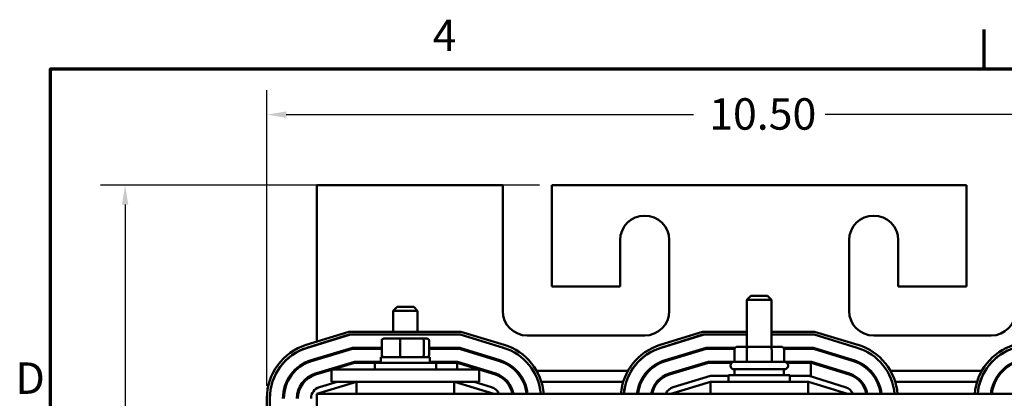
# Model space of a CAD drawing. Units: inches. Extents: x 1 to 43, y 0.5 to 33.5.
# Drawn here: x 1.2 to 11.2, y 29.6 to 33.5 of the extents above; entities that cross this region are included whole.
import ezdxf

# ---------------------------------------------------------------- set-up
doc = ezdxf.new("R2010")
doc.units = ezdxf.units.IN
doc.header["$LTSCALE"] = 2
doc.header["$MEASUREMENT"] = 0
doc.layers.get('0').update_dxf_attribs({"lineweight": 25})
for name, color, linetype, lineweight in [('Border (ANSI)', 7, 'Continuous', 70), ('Dimension (ANSI)', 7, 'Continuous', 25), ('Visible (ANSI)', 7, 'Continuous', 50)]:
    doc.layers.add(name, color=color, linetype=linetype, lineweight=lineweight)
doc.styles.add('Note Text (ANSI)', font='tahoma.ttf')
doc.dimstyles.new('Default (ANSI)', dxfattribs={"dimscale": 2, "dimtxt": 0.16, "dimasz": 0.098425, "dimexe": 0.125, "dimexo": 0.0625, "dimgap": 0.031496, "dimtad": 0, "dimtih": 1, "dimtoh": 1, "dimrnd": 1e-08, "dimzin": 0, "dimdsep": 46, "dimtxsty": 'Note Text (ANSI)', "dimcen": 0.09, "dimdle": 0.393701, "dimclrd": 256, "dimclre": 256, "dimclrt": 256, "dimadec": 0, "dimazin": 1, "dimtfac": 0.75, "dimtofl": 0, "dimtmove": 0, "dimatfit": 3, "dimfxl": 1, "dimtolj": 1, "dimtzin": 4, "dimlwd": -1, "dimlwe": -1, "dimarcsym": 0})

# ---------------------------------------------------------------- blocks, each defined once
blk = doc.blocks.new('Borders Default Border')
at = {"layer": 'Border (ANSI)'}
blk.add_line((5.5, 16.5), (5.5, 16.7), dxfattribs=at)
at = {"layer": 'Border (ANSI)', "flags": 128}
blk.add_lwpolyline([(0.75, 0.5), (0.75, 16.5), (21.25, 16.5), (21.25, 0.5), (0.75, 0.5)], dxfattribs=at)
at = {"layer": 'Border (ANSI)', "char_height": 0.16, "attachment_point": 7, "style": 'Note Text (ANSI)'}
for s, insert in [('4', (2.6942, 16.54)), ('D', (0.5714, 14.795))]:
    blk.add_mtext(s, dxfattribs=dict(at, insert=insert))
blk = doc.blocks.new('*D29')
at = {"layer": 'Defpoints', "color": 0, "transparency": 16777216}
for p in [(6.601, 31.814), (2.26, 24.932), (6.832, 24.932)]:
    blk.add_point(p, dxfattribs=at)
at = {"layer": 'Dimension (ANSI)', "transparency": 16777216}
for p, q in [((6.476, 31.814), (2.01, 31.814)), ((2.26, 31.617), (2.26, 28.604)), ((2.26, 25.129), (2.26, 28.143)), ((6.707, 24.932), (2.01, 24.932))]:
    blk.add_line(p, q, dxfattribs=at)
for points in [[(2.227, 31.617), (2.292, 31.617), (2.26, 31.814)], [(2.227, 25.129), (2.292, 25.129), (2.26, 24.932)]]:
    blk.add_solid(points, dxfattribs=at)
at = {"layer": 'Dimension (ANSI)', "transparency": 16777216, "insert": (1.85, 28.541), "char_height": 0.32, "attachment_point": 1, "style": 'Note Text (ANSI)'}
blk.add_mtext('\\A1;6.88', dxfattribs=at)
blk = doc.blocks.new('*D30')
at = {"layer": 'Defpoints', "color": 0, "transparency": 16777216}
for p in [(13.72, 32.533), (3.702, 29.645), (13.72, 28.439)]:
    blk.add_point(p, dxfattribs=at)
at = {"layer": 'Dimension (ANSI)', "transparency": 16777216}
for p, q in [((3.702, 29.77), (3.702, 32.783)), ((13.72, 28.564), (13.72, 32.783)), ((3.899, 32.533), (8.041, 32.533)), ((13.523, 32.533), (9.381, 32.533))]:
    blk.add_line(p, q, dxfattribs=at)
for points in [[(3.899, 32.566), (3.899, 32.501), (3.702, 32.533)], [(13.523, 32.566), (13.523, 32.501), (13.72, 32.533)]]:
    blk.add_solid(points, dxfattribs=at)
at = {"layer": 'Dimension (ANSI)', "transparency": 16777216, "insert": (8.104, 32.7), "char_height": 0.32, "attachment_point": 1, "style": 'Note Text (ANSI)'}
blk.add_mtext('\\A1; \\fTahoma|b0|i0;10.50', dxfattribs=at)

msp = doc.modelspace()

# ---------------------------------------------------------------- linework, layer by layer
at = {"layer": 'Visible (ANSI)'}
for p, q in [((6.101, 31.814), (4.211, 31.814)), ((4.211, 31.814), (4.211, 30.222)), ((6.101, 30.534), (6.101, 31.814)), ((6.601, 31.814), (6.601, 30.784)), ((10.821, 31.814), (6.601, 31.814)), ((10.821, 30.784), (10.821, 31.814)), ((7.296, 30.784), (7.296, 31.254)), ((7.796, 31.254), (7.796, 30.534)), ((9.626, 30.534), (9.626, 31.254)), ((10.126, 31.254), (10.126, 30.784)), ((6.601, 30.784), (7.296, 30.784)), ((10.126, 30.784), (10.821, 30.784)), ((8.626, 30.687), (8.586, 30.647)), ((8.626, 30.687), (8.796, 30.687)), ((8.796, 30.687), (8.836, 30.647)), ((5.026, 30.577), (4.986, 30.537)), ((5.026, 30.577), (5.196, 30.577)), ((5.196, 30.577), (5.236, 30.537)), ((8.836, 30.647), (8.586, 30.647)), ((8.586, 30.17), (8.586, 30.647)), ((8.836, 30.17), (8.836, 30.647)), ((5.236, 30.537), (4.986, 30.537)), ((4.986, 30.323), (4.986, 30.537)), ((5.236, 30.323), (5.236, 30.537)), ((4.102, 30.188), (4.534, 30.323)), ((4.538, 30.293), (4.11, 30.159)), ((4.115, 30.16), (4.552, 30.293)), ((4.534, 30.323), (5.675, 30.323)), ((5.67, 30.293), (4.538, 30.293)), ((6.108, 30.16), (5.67, 30.293)), ((5.675, 30.323), (6.116, 30.189)), ((7.546, 30.284), (6.351, 30.284)), ((7.702, 30.188), (8.134, 30.323)), ((8.138, 30.293), (7.71, 30.159)), ((7.715, 30.16), (8.152, 30.293)), ((8.134, 30.323), (8.586, 30.323)), ((8.586, 30.293), (8.138, 30.293)), ((8.836, 30.323), (9.275, 30.323)), ((9.27, 30.293), (8.836, 30.293)), ((9.708, 30.16), (9.27, 30.293)), ((9.275, 30.323), (9.716, 30.189)), ((11.071, 30.284), (9.876, 30.284)), ((4.572, 30.16), (4.153, 30.033)), ((4.211, 30.191), (4.211, 30.19)), ((4.87, 30.16), (4.572, 30.16)), ((4.87, 30.233), (4.87, 30.085)), ((5.063, 30.253), (4.892, 30.253)), ((5.058, 30.233), (5.058, 30.085)), ((5.281, 30.253), (5.063, 30.253)), ((5.33, 30.253), (5.281, 30.253)), ((5.299, 30.085), (5.299, 30.233)), ((5.352, 30.233), (5.352, 30.085)), ((5.664, 30.16), (5.352, 30.16)), ((6.072, 30.032), (5.664, 30.16)), ((8.172, 30.16), (7.753, 30.033)), ((8.467, 30.16), (8.172, 30.16)), ((8.602, 30.17), (8.493, 30.17)), ((8.82, 30.17), (8.602, 30.17)), ((8.93, 30.17), (8.82, 30.17)), ((9.264, 30.16), (8.956, 30.16)), ((9.672, 30.032), (9.264, 30.16)), ((4.156, 30.023), (4.573, 30.15)), ((4.573, 30.15), (4.87, 30.15)), ((5.361, 30.065), (4.861, 30.065)), ((4.861, 30.065), (4.861, 30.006)), ((5.352, 30.15), (5.663, 30.15)), ((5.361, 30.065), (5.361, 30.006)), ((5.663, 30.15), (6.069, 30.023)), ((7.756, 30.023), (8.173, 30.15)), ((8.173, 30.15), (8.46, 30.15)), ((8.458, 30.14), (8.458, 30.015)), ((8.585, 30.14), (8.585, 30.015)), ((8.838, 30.14), (8.838, 30.015)), ((8.962, 30.15), (9.263, 30.15)), ((8.964, 30.14), (8.964, 30.015)), ((9.263, 30.15), (9.669, 30.023)), ((4.593, 30.017), (4.195, 29.896)), ((4.595, 30.007), (4.37, 29.939)), ((4.861, 30.017), (4.593, 30.017)), ((4.861, 30.007), (4.595, 30.007)), ((4.799, 30.006), (5.424, 30.006)), ((4.799, 29.939), (4.799, 30.006)), ((5.642, 30.017), (5.361, 30.017)), ((5.637, 30.007), (5.361, 30.007)), ((5.424, 29.939), (5.424, 30.006)), ((5.637, 29.939), (5.637, 30.007)), ((5.637, 30.007), (5.641, 30.007)), ((5.641, 30.007), (5.858, 29.939)), ((6.03, 29.896), (5.642, 30.017)), ((8.193, 30.017), (7.795, 29.896)), ((8.195, 30.007), (7.798, 29.887)), ((8.458, 30.017), (8.193, 30.017)), ((8.431, 30.007), (8.195, 30.007)), ((8.419, 29.975), (8.419, 29.98)), ((8.454, 30.015), (8.969, 30.015)), ((9.242, 30.017), (8.964, 30.017)), ((9.237, 30.007), (8.992, 30.007)), ((9.004, 29.975), (9.004, 29.98)), ((9.237, 29.869), (9.237, 30.007)), ((9.237, 30.007), (9.241, 30.007)), ((9.241, 30.007), (9.627, 29.886)), ((9.63, 29.896), (9.242, 30.017)), ((4.361, 29.936), (4.198, 29.887)), ((4.211, 29.901), (4.211, 29.891)), ((4.287, 29.924), (4.321, 29.924)), ((4.361, 29.939), (4.611, 29.939)), ((4.361, 29.814), (4.361, 29.939)), ((5.611, 29.939), (4.611, 29.939)), ((5.611, 29.939), (5.861, 29.939)), ((5.861, 29.814), (5.861, 29.939)), ((5.861, 29.938), (6.027, 29.886)), ((5.906, 29.924), (5.94, 29.924)), ((6.447, 29.924), (7.375, 29.924)), ((7.41, 29.924), (7.41, 29.924)), ((8.214, 29.874), (7.836, 29.759)), ((7.887, 29.924), (7.921, 29.924)), ((8.399, 29.874), (8.214, 29.874)), ((8.399, 29.881), (9.024, 29.881)), ((8.399, 29.814), (8.399, 29.881)), ((8.969, 29.94), (8.454, 29.94)), ((8.461, 29.94), (8.461, 29.881)), ((8.961, 29.94), (8.961, 29.881)), ((9.024, 29.814), (9.024, 29.881)), ((9.22, 29.874), (9.024, 29.874)), ((9.587, 29.759), (9.22, 29.874)), ((9.506, 29.924), (9.54, 29.924)), ((10.047, 29.924), (10.975, 29.924)), ((11.01, 29.924), (11.01, 29.924)), ((4.211, 29.689), (4.614, 29.811)), ((4.417, 29.814), (4.236, 29.759)), ((4.361, 29.814), (4.611, 29.814)), ((5.611, 29.814), (4.611, 29.814)), ((4.614, 29.814), (4.614, 29.689)), ((5.609, 29.814), (5.609, 29.689)), ((5.611, 29.814), (5.861, 29.814)), ((5.611, 29.814), (6.011, 29.689)), ((5.987, 29.759), (5.812, 29.814)), ((6.139, 29.814), (6.153, 29.814)), ((6.494, 29.814), (7.328, 29.814)), ((7.359, 29.814), (7.36, 29.814)), ((7.67, 29.814), (7.683, 29.814)), ((7.811, 29.689), (8.214, 29.811)), ((9.209, 29.814), (8.214, 29.814)), ((8.214, 29.814), (8.214, 29.689)), ((9.209, 29.814), (9.209, 29.689)), ((9.209, 29.814), (9.211, 29.814)), ((9.211, 29.814), (9.611, 29.689)), ((9.739, 29.814), (9.753, 29.814)), ((10.094, 29.814), (10.928, 29.814)), ((10.959, 29.814), (10.96, 29.814)), ((4.211, 29.689), (4.211, 27.189)), ((13.211, 29.689), (4.211, 29.689)), ((3.702, 27.233), (3.702, 29.645)), ((3.732, 29.645), (3.732, 27.233))]:
    msp.add_line(p, q, dxfattribs=at)
for centre, radius, start, end in [((7.546, 31.254), 0.25, 0, 180), ((9.876, 31.254), 0.25, 0, 180), ((6.351, 30.534), 0.25, 180, 270), ((7.546, 30.534), 0.25, 270, 0), ((9.876, 30.534), 0.25, 180, 270), ((11.071, 30.534), 0.25, 270, 0), ((4.271, 29.645), 0.569, 107.354, 180), ((4.271, 29.644), 0.539, 106.8805, 180), ((4.271, 29.645), 0.539, 107.354, 180), ((5.951, 29.644), 0.539, 4.7352, 73.1195), ((5.951, 29.644), 0.569, 4.485, 73.1195), ((7.871, 29.645), 0.569, 107.354, 175.5537), ((7.871, 29.644), 0.539, 106.8805, 175.2648), ((7.871, 29.645), 0.539, 107.354, 175.3057), ((9.551, 29.644), 0.539, 4.7352, 73.1195), ((9.551, 29.644), 0.569, 4.485, 73.1195), ((11.471, 29.645), 0.569, 107.354, 175.5537), ((11.471, 29.644), 0.539, 106.8805, 175.2648), ((11.471, 29.645), 0.539, 107.354, 175.3057), ((4.271, 29.644), 0.406, 106.8805, 180), ((4.271, 29.644), 0.396, 106.8805, 180), ((5.951, 29.645), 0.396, 6.3956, 72.646), ((5.951, 29.645), 0.406, 6.2374, 72.646), ((7.871, 29.644), 0.406, 106.8805, 173.7082), ((7.871, 29.644), 0.396, 106.8805, 173.5486), ((8.454, 29.98), 0.035, 90, 180), ((8.454, 29.975), 0.035, 180, 270), ((8.969, 29.98), 0.035, 0, 90), ((8.969, 29.975), 0.035, 270, 0), ((9.551, 29.645), 0.396, 6.3956, 72.646), ((9.551, 29.645), 0.406, 6.2374, 72.646), ((11.471, 29.644), 0.406, 106.8805, 173.7082), ((11.471, 29.644), 0.396, 106.8805, 173.5486), ((4.271, 29.644), 0.263, 106.8805, 180), ((4.271, 29.644), 0.253, 106.8805, 180), ((5.951, 29.645), 0.253, 10.041, 72.646), ((5.951, 29.645), 0.263, 9.6555, 72.646), ((7.871, 29.644), 0.263, 106.8805, 170.2598), ((7.871, 29.644), 0.253, 106.8805, 169.8708), ((9.551, 29.645), 0.253, 10.041, 72.646), ((9.551, 29.645), 0.263, 9.6555, 72.646), ((4.271, 29.644), 0.12, 106.8805, 180), ((5.951, 29.645), 0.12, 21.5674, 72.646), ((7.871, 29.644), 0.12, 106.8805, 158.2358), ((9.551, 29.645), 0.12, 21.5674, 72.646)]:
    msp.add_arc(centre, radius, start, end, dxfattribs=at)
for centre, major_axis, ratio, start_param, end_param in [((4.892, 30.233), (0.022, 0), 0.90953, 1.570796, 3.141593), ((5.063, 30.233), (0, 0.02), 0.244161, 0, 1.570796), ((5.281, 30.233), (0, 0.02), 0.855309, 4.712389, 6.283185), ((5.33, 30.233), (-0.022, 0), 0.90953, 3.141593, 4.712389), ((8.493, 30.14), (0.0346, 0), 0.866026, 1.570796, 3.141593), ((8.602, 30.14), (0, -0.03), 0.578221, 3.141593, 4.712389), ((8.82, 30.14), (0, -0.03), 0.576479, 1.570796, 3.141593), ((8.93, 30.14), (-0.0346, 0), 0.866026, 3.141593, 4.712389), ((4.892, 30.085), (0.022, 0), 0.90953, 3.141593, 4.712389), ((5.063, 30.085), (0, -0.02), 0.244161, 4.712389, 6.283185), ((5.281, 30.085), (0, -0.02), 0.855309, 0, 1.570796), ((5.33, 30.085), (-0.022, 0), 0.90953, 1.570796, 3.141593)]:
    msp.add_ellipse(centre, major_axis=major_axis, ratio=ratio, start_param=start_param, end_param=end_param, dxfattribs=at)

# ---------------------------------------------------------------- block references
at = {"xscale": 2, "yscale": 2, "zscale": 2}
msp.add_blockref('Borders Default Border', (0, 0), dxfattribs=at)

# ---------------------------------------------------------------- dimensions: what is measured, and where the dimension line sits
at = {"layer": 'Dimension (ANSI)'}
dim = msp.add_linear_dim(base=(13.72, 32.533), p1=(3.702, 29.645), p2=(13.72, 28.439), angle=180, text=' \\fTahoma|b0|i0;10.50', dimstyle='Default (ANSI)', override={"dimgap": 0.031496, "dimtih": 0, "dimtoh": 0, "dimdec": 2, "dimtol": 0, "dimlim": 0, "dimtp": 0, "dimtm": 0, "dimtdec": 2, "dimatfit": 1}, dxfattribs=at)
dim.commit()
dim.dimension.update_dxf_attribs({"geometry": '*D30', "text_midpoint": (8.711, 32.533), "dimtype": 160})
dim = msp.add_linear_dim(base=(2.26, 24.932), p1=(6.601, 31.814), p2=(6.832, 24.932), angle=270, dimstyle='Default (ANSI)', override={"dimgap": 0.031496, "dimdec": 2, "dimtol": 0, "dimlim": 0, "dimtp": 0, "dimtm": 0, "dimtdec": 2, "dimatfit": 1}, dxfattribs=at)
dim.commit()
dim.dimension.update_dxf_attribs({"geometry": '*D29', "text_midpoint": (2.26, 28.373), "dimtype": 160})

doc.saveas('drawing.dxf')
